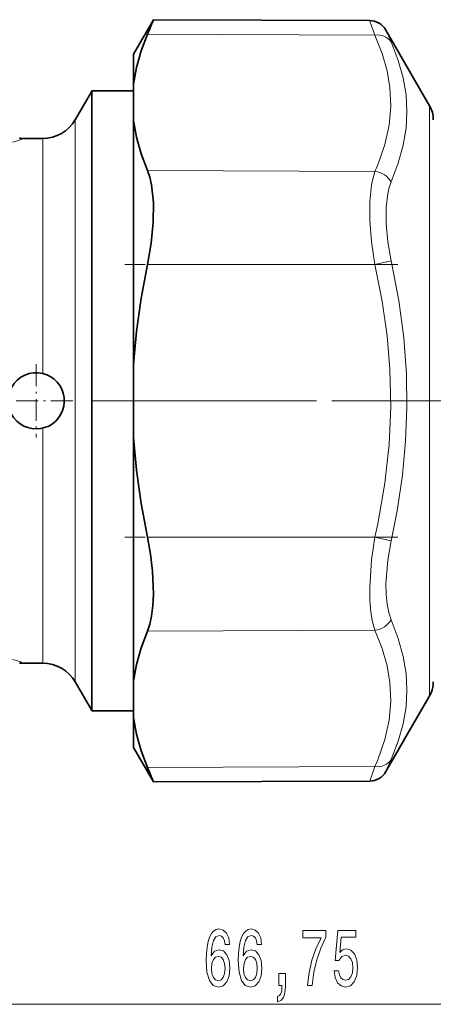
# Model space of a CAD drawing. Extents: x 0 to 210, y 0 to 297.
# Drawn here: x 138 to 160, y 48 to 101 of the extents above; entities that cross this region are included whole.
import ezdxf

# ---------------------------------------------------------------- set-up
doc = ezdxf.new("R2010")
doc.units = 0
doc.linetypes.add('DASHDOT', pattern=[18.5, 12, -3, 0.5, -3])

msp = doc.modelspace()

# ---------------------------------------------------------------- linework, layer by layer
at = {"color": 7, "lineweight": 35}
for p, q in [((144.2, 98.679), (145.264, 100.521)), ((156.804, 100.471), (145.264, 100.521)), ((159.999, 95.929), (157.666, 99.971)), ((144.2, 97.086), (144.2, 98.679)), ((141.943, 96.679), (141.973, 96.729)), ((141.973, 88.113), (141.973, 96.729)), ((141.973, 96.729), (144.2, 96.729)), ((144.2, 97.086), (144.2, 95.136)), ((141.077, 95.179), (141.943, 96.679)), ((144.2, 89.804), (144.2, 95.136)), ((138.194, 94.179), (138.196, 94.142)), ((139.344, 94.179), (138.194, 94.179)), ((144.2, 82.129), (144.2, 89.804)), ((141.973, 88.113), (141.973, 83.935)), ((141.972, 83.884), (141.971, 83.845)), ((141.971, 76.513), (141.971, 83.845)), ((141.973, 83.935), (141.972, 83.884)), ((144.2, 78.229), (144.2, 82.129)), ((144.2, 65.222), (144.2, 78.229)), ((141.972, 76.474), (141.971, 76.513)), ((141.973, 76.423), (141.972, 76.474)), ((141.973, 72.244), (141.973, 76.423)), ((141.973, 63.629), (141.973, 72.244)), ((138.11, 66.165), (138.123, 66.18)), ((139.344, 66.179), (138.121, 66.179)), ((141.077, 65.179), (141.943, 63.679)), ((144.2, 65.222), (144.2, 63.272)), ((159.96, 64.36), (158.682, 62.148)), ((159.96, 64.36), (159.999, 64.429)), ((141.943, 63.679), (141.973, 63.629)), ((141.973, 63.629), (144.2, 63.629)), ((144.2, 61.679), (144.2, 63.272)), ((158.682, 62.148), (158.599, 62.004)), ((144.2, 61.679), (145.264, 59.837)), ((158.599, 62.004), (157.666, 60.387)), ((156.804, 59.887), (145.264, 59.837))]:
    msp.add_line(p, q, dxfattribs=at)
at = {"color": 7, "lineweight": 13}
for p, q in [((156.814, 100.444), (156.804, 100.471)), ((156.814, 100.444), (157.085, 99.701)), ((157.675, 99.949), (157.666, 99.971)), ((157.675, 99.949), (157.946, 99.331)), ((157.085, 99.701), (144.94, 99.747)), ((141.943, 88.089), (141.943, 96.679)), ((159.999, 95.929), (159.999, 95.925)), ((159.999, 95.925), (159.999, 64.429)), ((141.077, 95.179), (141.077, 87.37)), ((138.196, 94.142), (138.194, 94.179)), ((139.344, 94.179), (139.344, 86.891)), ((157.085, 92.424), (144.94, 92.47)), ((141.943, 83.846), (141.943, 88.089)), ((141.077, 65.179), (141.077, 87.37)), ((157.085, 87.456), (144.94, 87.456)), ((157.085, 87.456), (157.946, 87.65)), ((139.344, 81.639), (139.344, 86.891)), ((141.973, 83.935), (141.943, 83.846)), ((141.972, 83.884), (141.943, 83.846)), ((141.943, 83.846), (141.971, 83.845)), ((139.344, 66.179), (139.344, 78.719)), ((141.943, 76.512), (141.971, 76.513)), ((141.943, 63.679), (141.943, 76.512)), ((141.943, 76.512), (141.973, 76.423)), ((141.943, 76.512), (141.972, 76.474)), ((157.085, 72.901), (144.94, 72.901)), ((157.085, 72.901), (157.946, 72.708)), ((157.085, 67.934), (144.94, 67.888)), ((157.666, 60.387), (157.946, 61.027)), ((157.085, 60.657), (144.94, 60.611)), ((156.804, 59.887), (157.085, 60.657)), ((121.241, 47.97), (183.01, 47.97))]:
    msp.add_line(p, q, dxfattribs=at)
at = {"color": 7, "linetype": 'DASHDOT', "lineweight": 13, "ltscale": 0.364415}
msp.add_line((158.299, 87.456), (143.723, 87.456), dxfattribs=at)
at = {"color": 7, "linetype": 'DASHDOT', "lineweight": 13, "ltscale": 0.0975}
for p, q in [((139, 82.129), (139, 78.229)), ((140.95, 80.179), (137.05, 80.179))]:
    msp.add_line(p, q, dxfattribs=at)
at = {"color": 7, "linetype": 'DASHDOT', "lineweight": 13}
for p, q in [((153.967, 80.179), (132.003, 80.179)), ((154.783, 80.179), (188.293, 80.179))]:
    msp.add_line(p, q, dxfattribs=at)
at = {"color": 7, "linetype": 'DASHDOT', "lineweight": 13, "ltscale": 0.364357}
msp.add_line((158.299, 72.901), (143.725, 72.901), dxfattribs=at)
at = {"color": 7, "lineweight": 35}
for points in [[(144.2, 97.086), (144.354, 97.965), (144.602, 98.852), (144.94, 99.747)], [(144.2, 95.136), (144.354, 94.256), (144.602, 93.368), (144.94, 92.47)], [(145.256, 90.756), (145.156, 91.705), (145.063, 92.114), (144.94, 92.47)], [(145.256, 90.756), (145.245, 89.704), (145.137, 88.589), (144.94, 87.456)], [(144.2, 82.129), (144.354, 83.888), (144.602, 85.663), (144.94, 87.456)], [(144.2, 78.229), (144.354, 76.47), (144.602, 74.695), (144.94, 72.901)], [(144.94, 67.888), (145.068, 68.26), (145.163, 68.691), (145.234, 69.25), (145.263, 69.861), (145.214, 71.093), (145.105, 71.994), (144.94, 72.901)], [(144.2, 65.222), (144.354, 66.102), (144.602, 66.99), (144.94, 67.888)], [(144.2, 63.272), (144.354, 62.393), (144.602, 61.506), (144.94, 60.611)]]:
    msp.add_lwpolyline(points, dxfattribs=at)
at = {"color": 7, "lineweight": 13}
for points in [[(157.085, 99.701), (157.471, 98.719), (157.734, 97.793), (157.885, 96.902), (157.931, 95.901), (157.843, 94.898), (157.616, 93.866), (157.236, 92.775), (157.085, 92.424)], [(157.946, 99.331), (158.33, 98.35), (158.592, 97.418), (158.744, 96.515), (158.794, 95.625), (158.744, 94.731), (158.592, 93.818), (158.33, 92.867), (157.946, 91.86)], [(134.31, 94.151), (134.306, 94.145), (134.305, 94.141), (134.308, 94.134), (134.312, 94.129), (134.326, 94.118), (134.387, 94.089), (134.612, 94.023), (135.297, 93.908), (136.154, 93.855), (137.064, 93.894), (137.818, 94.007), (138.151, 94.105), (138.182, 94.123), (138.191, 94.131), (138.195, 94.139), (138.196, 94.142)], [(157.085, 87.456), (156.904, 88.664), (156.815, 89.796), (156.815, 90.824), (156.904, 91.707), (156.982, 92.088), (157.085, 92.424)], [(157.946, 87.65), (157.766, 88.67), (157.677, 89.628), (157.677, 90.498), (157.765, 91.248), (157.844, 91.573), (157.946, 91.86)], [(157.085, 87.456), (157.471, 85.496), (157.734, 83.645), (157.885, 81.863), (157.931, 79.863), (157.843, 77.856), (157.616, 75.789), (157.236, 73.605), (157.085, 72.901)], [(157.946, 87.65), (158.351, 85.535), (158.618, 83.533), (158.763, 81.599), (158.792, 79.817), (158.722, 78.03), (158.548, 76.204), (158.263, 74.307), (157.946, 72.708)], [(157.085, 67.934), (156.955, 68.382), (156.867, 68.905), (156.815, 69.527), (156.805, 70.21), (156.903, 71.686), (157.085, 72.901)], [(157.946, 68.498), (157.817, 68.88), (157.729, 69.326), (157.677, 69.853), (157.667, 70.432), (157.765, 71.683), (157.946, 72.708)], [(157.946, 68.498), (158.33, 67.491), (158.592, 66.539), (158.744, 65.625), (158.794, 64.73), (158.744, 63.84), (158.592, 62.939), (158.33, 62.007), (157.946, 61.027)], [(157.085, 67.934), (157.471, 66.955), (157.734, 66.031), (157.885, 65.141), (157.931, 64.141), (157.843, 63.137), (157.616, 62.103), (157.236, 61.009), (157.085, 60.657)], [(138.191, 66.207), (138.195, 66.213), (138.195, 66.216), (138.193, 66.224), (138.189, 66.229), (138.174, 66.24), (138.114, 66.269), (137.889, 66.335), (137.203, 66.45), (136.347, 66.502), (135.437, 66.464), (134.683, 66.351), (134.35, 66.253), (134.319, 66.235), (134.31, 66.227), (134.306, 66.219), (134.305, 66.216)]]:
    msp.add_lwpolyline(points, dxfattribs=at)
for points in [[(149.325, 51.161), (149.276, 51.511), (149.162, 51.771), (148.985, 51.935), (148.757, 51.991), (148.604, 51.961), (148.472, 51.879), (148.355, 51.745), (148.256, 51.555), (148.179, 51.317), (148.122, 51.027), (148.085, 50.686), (148.075, 50.301), (148.116, 49.687), (148.243, 49.242), (148.448, 48.974), (148.728, 48.883), (148.98, 48.961), (149.172, 49.164), (149.296, 49.484), (149.341, 49.89), (149.296, 50.301), (149.177, 50.617), (148.993, 50.815), (148.765, 50.885), (148.518, 50.798), (148.334, 50.552), (148.373, 51.027), (148.456, 51.369), (148.583, 51.572), (148.76, 51.641), (148.889, 51.606), (148.988, 51.516), (149.053, 51.364), (149.086, 51.161)], [(151.036, 51.161), (150.987, 51.511), (150.873, 51.771), (150.697, 51.935), (150.468, 51.991), (150.315, 51.961), (150.183, 51.879), (150.066, 51.745), (149.968, 51.555), (149.89, 51.317), (149.833, 51.027), (149.797, 50.686), (149.786, 50.301), (149.828, 49.687), (149.955, 49.242), (150.16, 48.974), (150.44, 48.883), (150.691, 48.961), (150.883, 49.164), (151.008, 49.484), (151.052, 49.89), (151.008, 50.301), (150.889, 50.617), (150.704, 50.815), (150.476, 50.885), (150.23, 50.798), (150.046, 50.552), (150.085, 51.027), (150.168, 51.369), (150.295, 51.572), (150.471, 51.641), (150.601, 51.606), (150.699, 51.516), (150.764, 51.364), (150.798, 51.161)], [(153.476, 48.97), (153.738, 48.97), (153.824, 49.683), (153.974, 50.348), (154.187, 50.967), (154.464, 51.546), (154.464, 51.905), (153.23, 51.905), (153.23, 51.511), (154.215, 51.511), (153.93, 50.928), (153.715, 50.318), (153.564, 49.67)], [(154.905, 49.752), (154.962, 49.397), (155.089, 49.121), (155.276, 48.948), (155.514, 48.883), (155.776, 48.961), (155.981, 49.173), (156.111, 49.51), (156.16, 49.942), (156.116, 50.344), (155.992, 50.66), (155.797, 50.863), (155.545, 50.936), (155.351, 50.885), (155.201, 50.742), (155.273, 51.55), (156.062, 51.55), (156.062, 51.905), (155.099, 51.905), (154.957, 50.314), (155.164, 50.314), (155.315, 50.517), (155.507, 50.591), (155.673, 50.543), (155.8, 50.405), (155.88, 50.193), (155.909, 49.921), (155.88, 49.648), (155.797, 49.436), (155.67, 49.302), (155.507, 49.255), (155.369, 49.285), (155.263, 49.385), (155.185, 49.54), (155.146, 49.752)], [(149.089, 49.886), (149.06, 49.614), (148.988, 49.406), (148.871, 49.268), (148.726, 49.225), (148.573, 49.268), (148.456, 49.402), (148.381, 49.609), (148.358, 49.882), (148.383, 50.15), (148.456, 50.353), (148.575, 50.482), (148.736, 50.53), (148.876, 50.482), (148.988, 50.357), (149.06, 50.154)], [(150.8, 49.886), (150.772, 49.614), (150.699, 49.406), (150.582, 49.268), (150.437, 49.225), (150.284, 49.268), (150.168, 49.402), (150.092, 49.609), (150.069, 49.882), (150.095, 50.15), (150.168, 50.353), (150.287, 50.482), (150.448, 50.53), (150.588, 50.482), (150.699, 50.357), (150.772, 50.154)], [(151.946, 48.97), (152.12, 48.97), (152.12, 48.887), (152.107, 48.68), (152.066, 48.533), (151.993, 48.438), (151.884, 48.39), (151.884, 48.096), (152.063, 48.165), (152.195, 48.325), (152.276, 48.58), (152.304, 48.922), (152.304, 49.618), (151.946, 49.618)]]:
    msp.add_lwpolyline(points, close=True, dxfattribs=at)
at = {"color": 7, "lineweight": 35}
for centre, radius, start, end in [((67.254, 132.718), 84.393, 337.00278, 337.57254), ((156.8, 99.471), 1, 29.9999, 89.7502), ((158.7, 95.179), 1.5, 0, 30), ((139.344, 96.179), 2, 270, 330), ((138.194, 94.279), 0.1, 213, 270), ((139, 80.179), 1.5, 76.7348, 226.1214), ((139, 80.179), 1.5, 226.1214, 76.7348), ((138.182, 66.118), 0.0861, 106.2464, 133.359), ((139.344, 64.179), 2, 30, 90), ((158.7, 65.179), 1.5, 338.4384, 360), ((158.698, 65.182), 1.504, 329.9722, 338.3784), ((67.28, 27.65), 84.364, 22.42742, 22.99736), ((156.8, 60.887), 1, 270.2499, 330.0001)]:
    msp.add_arc(centre, radius, start, end, dxfattribs=at)
at = {"color": 7, "lineweight": 13}
for centre, radius, start, end in [((138.195, 94.242), 0.1, 213.1982, 270.0405), ((138.19, 66.107), 0.0993, 89.7227, 132.7363), ((138.152, 66.301), 0.103, 270.1129, 292.1339)]:
    msp.add_arc(centre, radius, start, end, dxfattribs=at)
for centre, major_axis, ratio, start_param, end_param in [((157.08, 98.835), (0.913, 0.408), 0.844619, 0.117858, 1.205225), ((157.08, 91.558), (0.912, -0.409), 0.84557, 0.841546, 1.928913), ((157.08, 68.8), (0.912, 0.409), 0.84557, 4.354272, 5.441639), ((157.08, 61.523), (0.913, -0.408), 0.844617, 5.077954, 6.165321)]:
    msp.add_ellipse(centre, major_axis=major_axis, ratio=ratio, start_param=start_param, end_param=end_param, dxfattribs=at)

doc.saveas('drawing.dxf')
